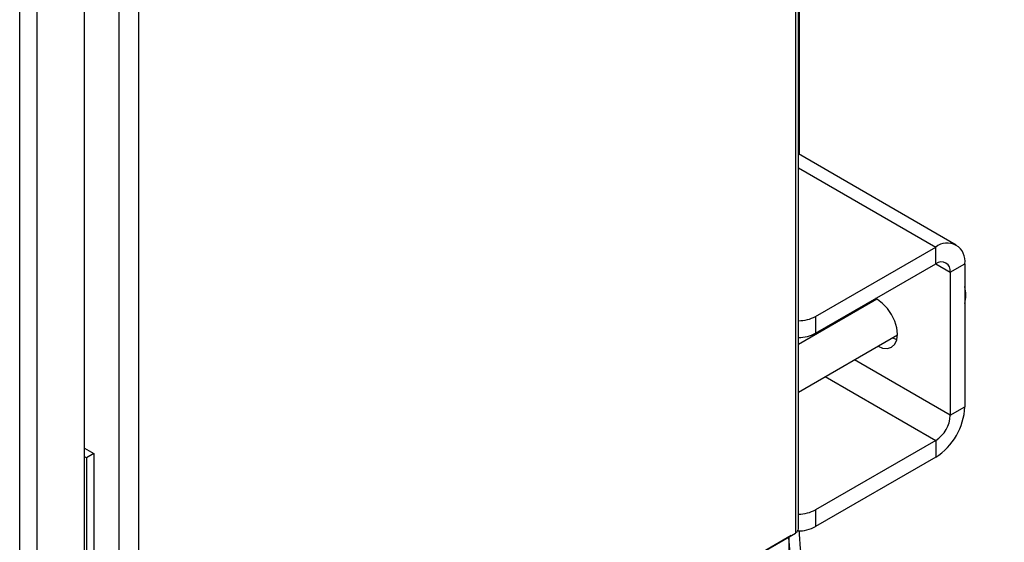
# Model space of a CAD drawing. Units: millimetres. Extents: x 5 to 415, y 5 to 292.
# Drawn here: x 335 to 351, y 214 to 222 of the extents above; entities that cross this region are included whole.
import ezdxf

# ---------------------------------------------------------------- set-up
doc = ezdxf.new("R2010")
doc.units = ezdxf.units.MM

msp = doc.modelspace()

# ---------------------------------------------------------------- linework, layer by layer
at = {"color": 7, "linetype": 'Continuous', "lineweight": 25}
for p, q in [((347.775, 213.92981), (347.775, 254.55514)), ((347.72618, 254.50794), (347.72618, 213.84517)), ((337.09012, 248.35565), (337.09012, 207.71733)), ((336.77192, 248.22513), (336.77192, 207.84785)), ((336.21604, 207.55204), (336.21604, 247.86592)), ((335.45001, 207.10982), (335.45001, 247.4237)), ((335.16716, 207.18666), (335.16716, 247.34686)), ((347.78541, 224.78195), (347.78541, 219.97583)), ((350.32812, 218.50795), (347.775, 219.98184)), ((348.05027, 217.35239), (349.99482, 218.47495)), ((349.99482, 218.20277), (349.99482, 218.47495)), ((348.05027, 217.08021), (349.99482, 218.20277)), ((350.23052, 218.06665), (350.46622, 218.20272)), ((350.46622, 218.20272), (350.46622, 215.88919)), ((350.23052, 218.06665), (350.23052, 215.75312)), ((349.04266, 217.62949), (347.775, 216.89769)), ((348.96513, 217.60834), (348.96376, 217.58395)), ((348.72943, 217.47227), (348.72806, 217.44788)), ((348.05027, 217.35239), (348.05027, 217.08021)), ((347.775, 216.12791), (349.37596, 217.05213)), ((349.29706, 217.00658), (349.36639, 216.9776)), ((350.23052, 215.75312), (350.46622, 215.88919)), ((349.99482, 215.34487), (348.05027, 214.22231)), ((349.99482, 215.34487), (349.99482, 215.07269)), ((336.21604, 215.21803), (336.36562, 215.13168)), ((336.24777, 215.06364), (336.21604, 215.08196)), ((336.36562, 215.13168), (336.24777, 215.06364)), ((336.24777, 215.06364), (336.24777, 212.00162)), ((336.36562, 215.13168), (336.36562, 212.06965)), ((349.99482, 215.07269), (348.05027, 213.95013)), ((348.05027, 214.22231), (348.05027, 213.95013)), ((347.65506, 213.8041), (337.03643, 207.6741)), ((337.10756, 207.71517), (347.72618, 213.84517)), ((347.61874, 213.78313), (347.61874, 210.8047)), ((347.65506, 213.8041), (347.65506, 213.80411)), ((347.78541, 213.8803), (347.78541, 213.82915))]:
    msp.add_line(p, q, dxfattribs=at)
at = {"color": 8, "linetype": 'Continuous', "lineweight": 25}
for p, q in [((347.775, 219.75642), (349.99482, 218.47495)), ((349.99478, 218.20274), (350.23052, 218.06665)), ((348.01143, 217.03418), (347.98496, 217.04946)), ((350.23052, 215.75312), (348.67815, 216.64929)), ((348.20671, 216.37713), (349.99482, 215.34487))]:
    msp.add_line(p, q, dxfattribs=at)
at = {"color": 7, "linetype": 'Continuous', "lineweight": 25, "flags": 128}
for points in [[(349.06136, 216.87051), (349.13589, 216.84008), (349.21405, 216.83235), (349.28118, 216.85307), (349.33268, 216.90085), (349.36506, 216.97242), (349.3761, 217.06291), (349.36506, 217.16615), (349.33268, 217.2751), (349.28118, 217.38234), (349.21405, 217.48056), (349.13589, 217.56308), (349.05201, 217.62425), (349.02085, 217.64051)], [(353.11874, 210.37747), (353.09581, 210.3786), (352.68013, 210.40807), (352.26903, 210.4542), (351.86451, 210.51677), (351.46853, 210.59548), (351.08303, 210.68995), (350.70988, 210.79971), (350.35091, 210.92422), (350.00785, 211.06289), (349.68239, 211.21504), (349.3761, 211.37992), (349.09048, 211.55674), (348.82693, 211.74463), (348.58672, 211.94267), (348.37102, 212.1499), (348.18089, 212.36531), (348.01726, 212.58786), (347.88091, 212.81645), (347.77252, 213.04998), (347.69261, 213.2873), (347.64157, 213.52727), (347.61965, 213.7687), (347.61926, 213.78345)], [(347.78541, 213.82915), (347.80027, 213.58891), (347.84478, 213.3499), (347.91872, 213.11333), (348.0217, 212.88041), (348.1532, 212.65232), (348.31255, 212.43023), (348.49895, 212.21527), (348.71143, 212.00853), (348.94892, 211.81107), (349.2102, 211.6239), (349.49395, 211.44796)]]:
    msp.add_lwpolyline(points, dxfattribs=at)
at = {"color": 7, "linetype": 'Continuous', "lineweight": 25}
for centre, radius, start, end in [((350.17884, 218.24934), 0.29114, 350.785963, 129.203285), ((350.08683, 218.08996), 0.14557, 350.785963, 129.203285), ((349.82722, 217.69752), 0.65369, 347.833032, 12.166968), ((347.76973, 217.87775), 0.59558, 270.507272, 298.102575), ((347.76973, 217.60557), 0.59558, 270.507272, 298.102575), ((349.44275, 215.93576), 1.02454, 302.605478, 357.394522), ((349.71878, 215.77641), 0.51227, 302.605478, 357.394522), ((347.76973, 214.74768), 0.59558, 270.507272, 298.102575), ((347.76818, 214.47942), 0.59977, 269.287653, 298.056046)]:
    msp.add_arc(centre, radius, start, end, dxfattribs=at)
msp.add_open_spline([(347.72618, 213.84517), (347.73795, 213.85511), (347.76147, 213.87499), (347.77555, 213.90451), (347.77363, 213.92462), (347.77314, 213.92976)], degree=3, knots=[0, 0, 0, 0, 0.4265706, 0.85333433, 1, 1, 1, 1], dxfattribs=at)

doc.saveas('drawing.dxf')
